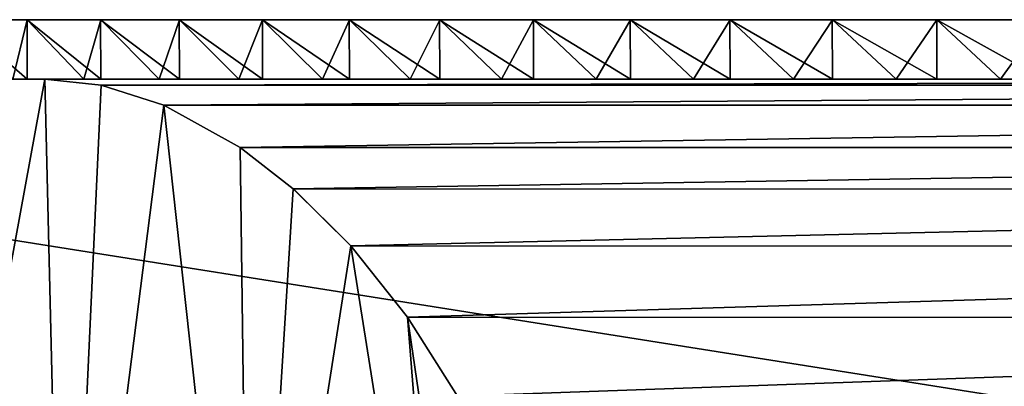
# Model space of a CAD drawing. Units: feet. Extents: x -15.3 to 15.3, y -12.5 to 7.6.
# Drawn here: x -9.2 to -8.7, y -6.8 to -6.6 of the extents above; entities that cross this region are included whole.
import ezdxf

# ---------------------------------------------------------------- set-up
doc = ezdxf.new("R2010")
doc.units = ezdxf.units.FT
doc.header["$MEASUREMENT"] = 0
doc.layers.add('AFUWA-3-ARPM', color=4, linetype='Continuous')
doc.layers.add('AFUWA-P', color=2, linetype='Continuous')

# ---------------------------------------------------------------- blocks, each defined once
blk = doc.blocks.new('A$C4C647130')
at = {"color": 0, "linetype": 'Continuous', "lineweight": 0}
for p, q in [((-28.49672, -15.339), (-28.45963, -15.339)), ((-28.45963, -15.339), (-28.49672, -15.339)), ((-28.45963, -15.339), (-28.41965, -15.339)), ((-28.41965, -15.339), (-28.45963, -15.339)), ((-28.37697, -15.339), (-28.41965, -15.339)), ((-28.37697, -15.339), (-28.41965, -15.339)), ((-28.37697, -15.339), (-28.33175, -15.339)), ((-28.33175, -15.339), (-28.37697, -15.339)), ((-28.33175, -15.339), (-28.28456, -15.339)), ((-28.28456, -15.339), (-28.33175, -15.339)), ((-28.23535, -15.339), (-28.28456, -15.339)), ((-28.23535, -15.339), (-28.28456, -15.339)), ((-28.23535, -15.339), (-28.18438, -15.339)), ((-28.18438, -15.339), (-28.23535, -15.339)), ((-28.18438, -15.339), (-28.13174, -15.339)), ((-28.13174, -15.339), (-28.18438, -15.339)), ((-28.07754, -15.339), (-28.13174, -15.339)), ((-28.07754, -15.339), (-28.13174, -15.339)), ((-28.07754, -15.339), (-28.02199, -15.339)), ((-28.02199, -15.339), (-28.07754, -15.339)), ((-27.9651, -15.339), (-28.02199, -15.339)), ((-27.9651, -15.339), (-28.02199, -15.339)), ((-27.9651, -15.339), (-27.9072, -15.339)), ((-27.9072, -15.339), (-27.9651, -15.339)), ((-28.45003, -15.37128), (-28.5368, -15.37128)), ((-28.5368, -15.37128), (-28.45003, -15.37128)), ((-28.41935, -15.37454), (-28.45003, -15.37128)), ((-26.82226, -15.37128), (-28.45003, -15.37128)), ((-28.41935, -15.37454), (-28.45003, -15.37128)), ((-28.45003, -15.37128), (-26.82226, -15.37128)), ((-28.38526, -15.38541), (-28.41935, -15.37454)), ((-26.85301, -15.37456), (-28.41935, -15.37454)), ((-28.41935, -15.37454), (-28.38526, -15.38541)), ((-28.38526, -15.38541), (-28.34373, -15.40851)), ((-26.88718, -15.38547), (-28.38526, -15.38541)), ((-28.34373, -15.40851), (-28.38526, -15.38541)), ((-28.31501, -15.43096), (-28.34373, -15.40851)), ((-28.31501, -15.43096), (-28.34373, -15.40851)), ((-28.31501, -15.43096), (-28.2837, -15.46209)), ((-28.31501, -15.43096), (-28.2837, -15.46209)), ((-28.25291, -15.50083), (-28.2837, -15.46209)), ((-28.2837, -15.46209), (-28.25291, -15.50083)), ((-28.22575, -15.54377), (-28.25291, -15.50083)), ((-28.22575, -15.54377), (-28.25291, -15.50083))]:
    blk.add_line(p, q, dxfattribs=at)

msp = doc.modelspace()

# ---------------------------------------------------------------- linework, layer by layer
at = {"layer": 'AFUWA-3-ARPM'}
for points in [[(-8.97563, -6.62098, 13.10147), (-9.46946, -6.62098, 13.10147), (-9.46767, -6.62098, 13.16282)], [(-9.46946, -6.62098, 13.10147), (-8.97563, -6.62098, 13.10147), (-9.46767, -6.62098, 13.04012)], [(-8.97563, -6.62098, 26.29832), (-9.46946, -6.62098, 26.29832), (-9.46767, -6.62098, 26.35967)], [(-9.46946, -6.62098, 26.29832), (-8.97563, -6.62098, 26.29832), (-9.46767, -6.62098, 26.23697)], [(-9.46243, -6.62098, 13.22356), (-8.96955, -6.62098, 13.18449), (-9.46767, -6.62098, 13.16282)], [(-8.97563, -6.62098, 13.10147), (-8.96955, -6.62098, 13.01845), (-9.46767, -6.62098, 13.04012)], [(-9.46242, -6.62098, 12.97934), (-9.46767, -6.62098, 13.04012), (-8.96955, -6.62098, 13.01845)], [(-9.46767, -6.62098, 13.16282), (-8.96955, -6.62098, 13.18449), (-8.97563, -6.62098, 13.10147)], [(-9.46243, -6.62098, 26.42041), (-8.96955, -6.62098, 26.38134), (-9.46767, -6.62098, 26.35967)], [(-8.97563, -6.62098, 26.29832), (-8.96955, -6.62098, 26.2153), (-9.46767, -6.62098, 26.23697)], [(-9.46242, -6.62098, 26.1762), (-9.46767, -6.62098, 26.23697), (-8.96955, -6.62098, 26.2153)], [(-9.46767, -6.62098, 26.35967), (-8.96955, -6.62098, 26.38134), (-8.97563, -6.62098, 26.29832)], [(-8.96955, -6.62098, 13.18449), (-9.46243, -6.62098, 13.22356), (-9.45374, -6.62098, 13.28368)], [(-8.96955, -6.62098, 26.38134), (-9.46243, -6.62098, 26.42041), (-9.45374, -6.62098, 26.48053)], [(-9.4537, -6.62098, 12.91916), (-9.46242, -6.62098, 12.97934), (-8.96955, -6.62098, 13.01845)], [(-9.4537, -6.62098, 26.11601), (-9.46242, -6.62098, 26.1762), (-8.96955, -6.62098, 26.2153)], [(-9.44164, -6.62098, 13.34309), (-8.96955, -6.62098, 13.18449), (-9.45374, -6.62098, 13.28368)], [(-9.44164, -6.62098, 26.53994), (-8.96955, -6.62098, 26.38134), (-9.45374, -6.62098, 26.48053)], [(-9.4537, -6.62098, 12.91916), (-8.96955, -6.62098, 13.01845), (-9.44162, -6.62098, 12.85979)], [(-9.4537, -6.62098, 26.11601), (-8.96955, -6.62098, 26.2153), (-9.44162, -6.62098, 26.05664)], [(-8.96955, -6.62098, 13.18449), (-9.44164, -6.62098, 13.34309), (-8.95151, -6.62098, 13.2654)], [(-9.42624, -6.62098, 13.40153), (-8.95151, -6.62098, 13.2654), (-9.44164, -6.62098, 13.34309)], [(-8.96955, -6.62098, 26.38134), (-9.44164, -6.62098, 26.53994), (-8.95151, -6.62098, 26.46225)], [(-9.42624, -6.62098, 26.59838), (-8.95151, -6.62098, 26.46225), (-9.44164, -6.62098, 26.53994)], [(-8.95151, -6.62098, 12.93754), (-9.44162, -6.62098, 12.85979), (-8.96955, -6.62098, 13.01845)], [(-9.4262, -6.62098, 12.80132), (-9.44162, -6.62098, 12.85979), (-8.95151, -6.62098, 12.93754)], [(-8.95151, -6.62098, 26.13439), (-9.44162, -6.62098, 26.05664), (-8.96955, -6.62098, 26.2153)], [(-9.4262, -6.62098, 25.99818), (-9.44162, -6.62098, 26.05664), (-8.95151, -6.62098, 26.13439)], [(-8.95151, -6.62098, 13.2654), (-9.42624, -6.62098, 13.40153), (-9.40754, -6.62098, 13.45896)], [(-8.95151, -6.62098, 26.46225), (-9.42624, -6.62098, 26.59838), (-9.40754, -6.62098, 26.65581)], [(-8.95151, -6.62098, 12.93754), (-9.40751, -6.62098, 12.7439), (-9.4262, -6.62098, 12.80132)], [(-8.95151, -6.62098, 26.13439), (-9.40751, -6.62098, 25.94075), (-9.4262, -6.62098, 25.99818)], [(-8.92188, -6.62098, 13.34292), (-9.40754, -6.62098, 13.45896), (-9.38565, -6.62098, 13.51518)], [(-8.92188, -6.62098, 13.34292), (-8.95151, -6.62098, 13.2654), (-9.40754, -6.62098, 13.45896)], [(-8.92188, -6.62098, 26.53977), (-9.40754, -6.62098, 26.65581), (-9.38565, -6.62098, 26.71203)], [(-8.92188, -6.62098, 26.53977), (-8.95151, -6.62098, 26.46225), (-9.40754, -6.62098, 26.65581)], [(-9.40751, -6.62098, 12.7439), (-8.95151, -6.62098, 12.93754), (-8.92188, -6.62098, 12.86002)], [(-9.38562, -6.62098, 12.6877), (-9.40751, -6.62098, 12.7439), (-8.92188, -6.62098, 12.86002)], [(-9.40751, -6.62098, 25.94075), (-8.95151, -6.62098, 26.13439), (-8.92188, -6.62098, 26.05688)], [(-9.38562, -6.62098, 25.88455), (-9.40751, -6.62098, 25.94075), (-8.92188, -6.62098, 26.05688)], [(-9.38565, -6.62098, 13.51518), (-9.36059, -6.62098, 13.57007), (-8.92188, -6.62098, 13.34292)], [(-9.38565, -6.62098, 26.71203), (-9.36059, -6.62098, 26.76692), (-8.92188, -6.62098, 26.53977)], [(-9.36055, -6.62098, 12.63277), (-9.38562, -6.62098, 12.6877), (-8.92188, -6.62098, 12.86002)], [(-9.36055, -6.62098, 25.82962), (-9.38562, -6.62098, 25.88455), (-8.92188, -6.62098, 26.05688)], [(-9.36059, -6.62098, 13.57007), (-9.33243, -6.62098, 13.62352), (-8.92188, -6.62098, 13.34292)], [(-9.36059, -6.62098, 26.76692), (-9.33243, -6.62098, 26.82037), (-8.92188, -6.62098, 26.53977)], [(-9.33242, -6.62098, 12.57938), (-9.36055, -6.62098, 12.63277), (-8.92188, -6.62098, 12.86002)], [(-9.33242, -6.62098, 25.77623), (-9.36055, -6.62098, 25.82962), (-8.92188, -6.62098, 26.05688)], [(-9.33243, -6.62098, 13.62352), (-8.88108, -6.62098, 13.41563), (-8.92188, -6.62098, 13.34292)], [(-8.88108, -6.62098, 13.41563), (-9.33243, -6.62098, 13.62352), (-9.30125, -6.62098, 13.67532)], [(-9.33243, -6.62098, 26.82037), (-8.88108, -6.62098, 26.61248), (-8.92188, -6.62098, 26.53977)], [(-8.88108, -6.62098, 26.61248), (-9.33243, -6.62098, 26.82037), (-9.30125, -6.62098, 26.87217)], [(-9.3012, -6.62098, 12.52751), (-9.33242, -6.62098, 12.57938), (-8.88108, -6.62098, 12.78731)], [(-8.88108, -6.62098, 12.78731), (-9.33242, -6.62098, 12.57938), (-8.92188, -6.62098, 12.86002)], [(-9.3012, -6.62098, 25.72436), (-9.33242, -6.62098, 25.77623), (-8.88108, -6.62098, 25.98416)], [(-8.88108, -6.62098, 25.98416), (-9.33242, -6.62098, 25.77623), (-8.92188, -6.62098, 26.05688)], [(-9.30125, -6.62098, 13.67532), (-9.26704, -6.62098, 13.72546), (-8.88108, -6.62098, 13.41563)], [(-9.30125, -6.62098, 26.87217), (-9.26704, -6.62098, 26.92231), (-8.88108, -6.62098, 26.61248)], [(-9.26704, -6.62098, 12.47748), (-9.3012, -6.62098, 12.52751), (-8.88108, -6.62098, 12.78731)], [(-9.26704, -6.62098, 25.67433), (-9.3012, -6.62098, 25.72436), (-8.88108, -6.62098, 25.98416)], [(-9.26704, -6.65326, 13.72546), (-9.22988, -6.65326, 13.77375), (-9.26704, -6.62098, 13.72546)], [(-9.22996, -6.62098, 13.77362), (-9.26704, -6.62098, 13.72546), (-9.22988, -6.65326, 13.77375)], [(-9.23763, -6.65326, 12.43872), (-9.26704, -6.62098, 12.47748), (-9.22988, -6.62098, 12.42919)], [(-8.88108, -6.62098, 12.78731), (-9.22988, -6.62098, 12.42919), (-9.26704, -6.62098, 12.47748)], [(-9.26704, -6.62098, 13.72546), (-9.22996, -6.62098, 13.77362), (-8.88108, -6.62098, 13.41563)], [(-9.26704, -6.65326, 26.92231), (-9.22988, -6.65326, 26.9706), (-9.26704, -6.62098, 26.92231)], [(-9.22996, -6.62098, 26.97047), (-9.26704, -6.62098, 26.92231), (-9.22988, -6.65326, 26.9706)], [(-9.23763, -6.65326, 25.63558), (-9.26704, -6.62098, 25.67433), (-9.22988, -6.62098, 25.62604)], [(-8.88108, -6.62098, 25.98416), (-9.22988, -6.62098, 25.62604), (-9.26704, -6.62098, 25.67433)], [(-9.26704, -6.62098, 26.92231), (-9.22996, -6.62098, 26.97047), (-8.88108, -6.62098, 26.61248)], [(-9.23763, -6.65326, 12.43872), (-9.22988, -6.62098, 12.42919), (-9.19914, -6.65326, 12.39314)], [(-9.23763, -6.65326, 25.63558), (-9.22988, -6.62098, 25.62604), (-9.19914, -6.65326, 25.58999)], [(-9.18989, -6.65326, 13.81993), (-9.22996, -6.62098, 13.77362), (-9.22988, -6.65326, 13.77375)], [(-9.22996, -6.62098, 13.77362), (-9.18989, -6.65326, 13.81993), (-9.18997, -6.62098, 13.81985)], [(-9.22996, -6.62098, 13.77362), (-8.83031, -6.62098, 13.48135), (-8.88108, -6.62098, 13.41563)], [(-9.22996, -6.62098, 13.77362), (-9.18997, -6.62098, 13.81985), (-8.83031, -6.62098, 13.48135)], [(-9.18989, -6.65326, 27.01678), (-9.22996, -6.62098, 26.97047), (-9.22988, -6.65326, 26.9706)], [(-9.22996, -6.62098, 26.97047), (-9.18989, -6.65326, 27.01678), (-9.18997, -6.62098, 27.0167)], [(-9.22996, -6.62098, 26.97047), (-8.83031, -6.62098, 26.6782), (-8.88108, -6.62098, 26.61248)], [(-9.22996, -6.62098, 26.97047), (-9.18997, -6.62098, 27.0167), (-8.83031, -6.62098, 26.6782)], [(-9.22988, -6.62098, 12.42919), (-9.18989, -6.62098, 12.38301), (-9.19914, -6.65326, 12.39314)], [(-9.18989, -6.62098, 12.38301), (-9.22988, -6.62098, 12.42919), (-8.83031, -6.62098, 12.72159)], [(-8.83031, -6.62098, 12.72159), (-9.22988, -6.62098, 12.42919), (-8.88108, -6.62098, 12.78731)], [(-9.22988, -6.62098, 25.62604), (-9.18989, -6.62098, 25.57986), (-9.19914, -6.65326, 25.58999)], [(-9.18989, -6.62098, 25.57986), (-9.22988, -6.62098, 25.62604), (-8.83031, -6.62098, 25.91844)], [(-8.83031, -6.62098, 25.91844), (-9.22988, -6.62098, 25.62604), (-8.88108, -6.62098, 25.98416)], [(-9.19914, -6.65326, 12.39314), (-9.18989, -6.62098, 12.38301), (-9.15818, -6.65326, 12.34981)], [(-9.19914, -6.65326, 25.58999), (-9.18989, -6.62098, 25.57986), (-9.15818, -6.65326, 25.54666)], [(-9.18997, -6.62098, 13.81985), (-9.18989, -6.65326, 13.81993), (-9.14708, -6.65326, 13.86398)], [(-9.14708, -6.65326, 13.86398), (-9.1473, -6.62098, 13.86376), (-9.18997, -6.62098, 13.81985)], [(-9.1473, -6.62098, 13.86376), (-8.83031, -6.62098, 13.48135), (-9.18997, -6.62098, 13.81985)], [(-9.18997, -6.62098, 27.0167), (-9.18989, -6.65326, 27.01678), (-9.14708, -6.65326, 27.06083)], [(-9.14708, -6.65326, 27.06083), (-9.1473, -6.62098, 27.06061), (-9.18997, -6.62098, 27.0167)], [(-9.1473, -6.62098, 27.06061), (-8.83031, -6.62098, 26.6782), (-9.18997, -6.62098, 27.0167)], [(-9.18989, -6.62098, 12.38301), (-9.14708, -6.62098, 12.33896), (-9.15818, -6.65326, 12.34981)], [(-8.83031, -6.62098, 12.72159), (-9.14708, -6.62098, 12.33896), (-9.18989, -6.62098, 12.38301)], [(-9.18989, -6.62098, 25.57986), (-9.14708, -6.62098, 25.53581), (-9.15818, -6.65326, 25.54666)], [(-8.83031, -6.62098, 25.91844), (-9.14708, -6.62098, 25.53581), (-9.18989, -6.62098, 25.57986)], [(-9.15818, -6.65326, 12.34981), (-9.14708, -6.62098, 12.33896), (-9.11487, -6.65326, 12.30885)], [(-9.15818, -6.65326, 25.54666), (-9.14708, -6.62098, 25.53581), (-9.11487, -6.65326, 25.5057)], [(-9.14708, -6.65326, 13.86398), (-9.10199, -6.65326, 13.90532), (-9.1473, -6.62098, 13.86376)], [(-9.10207, -6.62098, 13.90527), (-9.1473, -6.62098, 13.86376), (-9.10199, -6.65326, 13.90532)], [(-9.1473, -6.62098, 13.86376), (-9.10207, -6.62098, 13.90527), (-8.77065, -6.62098, 13.53887)], [(-8.77065, -6.62098, 13.53887), (-8.83031, -6.62098, 13.48135), (-9.1473, -6.62098, 13.86376)], [(-9.14708, -6.65326, 27.06083), (-9.10199, -6.65326, 27.10217), (-9.1473, -6.62098, 27.06061)], [(-9.10207, -6.62098, 27.10212), (-9.1473, -6.62098, 27.06061), (-9.10199, -6.65326, 27.10217)], [(-9.1473, -6.62098, 27.06061), (-9.10207, -6.62098, 27.10212), (-8.77065, -6.62098, 26.73573)], [(-8.77065, -6.62098, 26.73573), (-8.83031, -6.62098, 26.6782), (-9.1473, -6.62098, 27.06061)], [(-9.11487, -6.65326, 12.30885), (-9.14708, -6.62098, 12.33896), (-9.10199, -6.62098, 12.29762)], [(-9.10199, -6.62098, 12.29762), (-9.14708, -6.62098, 12.33896), (-8.77065, -6.62098, 12.66406)], [(-8.83031, -6.62098, 12.72159), (-8.77065, -6.62098, 12.66406), (-9.14708, -6.62098, 12.33896)], [(-9.11487, -6.65326, 25.5057), (-9.14708, -6.62098, 25.53581), (-9.10199, -6.62098, 25.49447)], [(-9.10199, -6.62098, 25.49447), (-9.14708, -6.62098, 25.53581), (-8.77065, -6.62098, 25.86091)], [(-8.83031, -6.62098, 25.91844), (-8.77065, -6.62098, 25.86091), (-9.14708, -6.62098, 25.53581)], [(-9.10199, -6.62098, 12.29762), (-9.06929, -6.65326, 12.27036), (-9.11487, -6.65326, 12.30885)], [(-9.10199, -6.62098, 25.49447), (-9.06929, -6.65326, 25.46721), (-9.11487, -6.65326, 25.5057)], [(-9.05477, -6.65326, 13.94387), (-9.10207, -6.62098, 13.90527), (-9.10199, -6.65326, 13.90532)], [(-9.10207, -6.62098, 13.90527), (-9.05477, -6.65326, 13.94387), (-9.05488, -6.62098, 13.94381)], [(-8.77065, -6.62098, 13.53887), (-9.10207, -6.62098, 13.90527), (-9.05488, -6.62098, 13.94381)], [(-9.05477, -6.65326, 27.14072), (-9.10207, -6.62098, 27.10212), (-9.10199, -6.65326, 27.10217)], [(-9.10207, -6.62098, 27.10212), (-9.05477, -6.65326, 27.14072), (-9.05488, -6.62098, 27.14066)], [(-8.77065, -6.62098, 26.73573), (-9.10207, -6.62098, 27.10212), (-9.05488, -6.62098, 27.14066)], [(-9.05477, -6.62098, 12.25907), (-9.06929, -6.65326, 12.27036), (-9.10199, -6.62098, 12.29762)], [(-9.05477, -6.62098, 12.25907), (-9.10199, -6.62098, 12.29762), (-8.77065, -6.62098, 12.66406)], [(-9.05477, -6.62098, 25.45592), (-9.06929, -6.65326, 25.46721), (-9.10199, -6.62098, 25.49447)], [(-9.05477, -6.62098, 25.45592), (-9.10199, -6.62098, 25.49447), (-8.77065, -6.62098, 25.86091)], [(-9.02164, -6.65326, 12.23451), (-9.06929, -6.65326, 12.27036), (-9.05477, -6.62098, 12.25907)], [(-9.02164, -6.65326, 25.43136), (-9.06929, -6.65326, 25.46721), (-9.05477, -6.62098, 25.45592)], [(-9.05488, -6.62098, 13.94381), (-9.05477, -6.65326, 13.94387), (-9.00559, -6.65326, 13.97953)], [(-9.00559, -6.65326, 13.97953), (-9.00568, -6.62098, 13.97949), (-9.05488, -6.62098, 13.94381)], [(-9.00568, -6.62098, 13.97949), (-8.77065, -6.62098, 13.53887), (-9.05488, -6.62098, 13.94381)], [(-9.05488, -6.62098, 27.14066), (-9.05477, -6.65326, 27.14072), (-9.00559, -6.65326, 27.17638)], [(-9.00559, -6.65326, 27.17638), (-9.00568, -6.62098, 27.17634), (-9.05488, -6.62098, 27.14066)], [(-9.00568, -6.62098, 27.17634), (-8.77065, -6.62098, 26.73573), (-9.05488, -6.62098, 27.14066)], [(-9.00559, -6.62098, 12.22341), (-9.02164, -6.65326, 12.23451), (-9.05477, -6.62098, 12.25907)], [(-8.77065, -6.62098, 12.66406), (-9.00559, -6.62098, 12.22341), (-9.05477, -6.62098, 12.25907)], [(-9.00559, -6.62098, 25.42026), (-9.02164, -6.65326, 25.43136), (-9.05477, -6.62098, 25.45592)], [(-8.77065, -6.62098, 25.86091), (-9.00559, -6.62098, 25.42026), (-9.05477, -6.62098, 25.45592)], [(-8.97208, -6.65326, 12.2014), (-9.02164, -6.65326, 12.23451), (-9.00559, -6.62098, 12.22341)], [(-8.97208, -6.65326, 25.39824), (-9.02164, -6.65326, 25.43136), (-9.00559, -6.62098, 25.42026)], [(-9.00559, -6.65326, 13.97953), (-8.95464, -6.65326, 14.01221), (-9.00568, -6.62098, 13.97949)], [(-8.9547, -6.62098, 14.01219), (-9.00568, -6.62098, 13.97949), (-8.95464, -6.65326, 14.01221)], [(-8.77065, -6.62098, 13.53887), (-9.00568, -6.62098, 13.97949), (-8.70303, -6.62098, 13.58727)], [(-8.9547, -6.62098, 14.01219), (-8.70303, -6.62098, 13.58727), (-9.00568, -6.62098, 13.97949)], [(-9.00559, -6.65326, 27.17638), (-8.95464, -6.65326, 27.20906), (-9.00568, -6.62098, 27.17634)], [(-8.9547, -6.62098, 27.20904), (-9.00568, -6.62098, 27.17634), (-8.95464, -6.65326, 27.20906)], [(-8.77065, -6.62098, 26.73573), (-9.00568, -6.62098, 27.17634), (-8.70303, -6.62098, 26.78412)], [(-8.9547, -6.62098, 27.20904), (-8.70303, -6.62098, 26.78412), (-9.00568, -6.62098, 27.17634)], [(-8.97208, -6.65326, 12.2014), (-9.00559, -6.62098, 12.22341), (-8.95464, -6.62098, 12.19073)], [(-8.95464, -6.62098, 12.19073), (-9.00559, -6.62098, 12.22341), (-8.70303, -6.62098, 12.61567)], [(-8.77065, -6.62098, 12.66406), (-8.70303, -6.62098, 12.61567), (-9.00559, -6.62098, 12.22341)], [(-8.97208, -6.65326, 25.39824), (-9.00559, -6.62098, 25.42026), (-8.95464, -6.62098, 25.38758)], [(-8.95464, -6.62098, 25.38758), (-9.00559, -6.62098, 25.42026), (-8.70303, -6.62098, 25.81252)], [(-8.77065, -6.62098, 25.86091), (-8.70303, -6.62098, 25.81252), (-9.00559, -6.62098, 25.42026)], [(-8.92069, -6.65326, 12.1711), (-8.97208, -6.65326, 12.2014), (-8.95464, -6.62098, 12.19073)], [(-8.92069, -6.65326, 25.36795), (-8.97208, -6.65326, 25.39824), (-8.95464, -6.62098, 25.38758)], [(-8.90196, -6.65326, 14.04191), (-8.9547, -6.62098, 14.01219), (-8.95464, -6.65326, 14.01221)], [(-8.9547, -6.62098, 14.01219), (-8.90196, -6.65326, 14.04191), (-8.90206, -6.62098, 14.04187)], [(-8.70303, -6.62098, 13.58727), (-8.9547, -6.62098, 14.01219), (-8.90206, -6.62098, 14.04187)], [(-8.90196, -6.65326, 27.23876), (-8.9547, -6.62098, 27.20904), (-8.95464, -6.65326, 27.20906)], [(-8.9547, -6.62098, 27.20904), (-8.90196, -6.65326, 27.23876), (-8.90206, -6.62098, 27.23872)], [(-8.70303, -6.62098, 26.78412), (-8.9547, -6.62098, 27.20904), (-8.90206, -6.62098, 27.23872)], [(-8.92069, -6.65326, 12.1711), (-8.95464, -6.62098, 12.19073), (-8.90196, -6.62098, 12.16103)], [(-8.90196, -6.62098, 12.16103), (-8.95464, -6.62098, 12.19073), (-8.70303, -6.62098, 12.61567)], [(-8.92069, -6.65326, 25.36795), (-8.95464, -6.62098, 25.38758), (-8.90196, -6.62098, 25.35788)], [(-8.90196, -6.62098, 25.35788), (-8.95464, -6.62098, 25.38758), (-8.70303, -6.62098, 25.81252)], [(-8.92069, -6.65326, 12.1711), (-8.90196, -6.62098, 12.16103), (-8.86771, -6.65326, 12.14375)], [(-8.92069, -6.65326, 25.36795), (-8.90196, -6.62098, 25.35788), (-8.86771, -6.65326, 25.3406)], [(-8.90206, -6.62098, 14.04187), (-8.90196, -6.65326, 14.04191), (-8.84782, -6.65326, 14.0685)], [(-8.84782, -6.65326, 14.0685), (-8.84786, -6.62098, 14.06849), (-8.90206, -6.62098, 14.04187)], [(-8.62892, -6.62098, 13.62536), (-8.90206, -6.62098, 14.04187), (-8.84786, -6.62098, 14.06849)], [(-8.70303, -6.62098, 13.58727), (-8.90206, -6.62098, 14.04187), (-8.62892, -6.62098, 13.62536)], [(-8.90206, -6.62098, 27.23872), (-8.90196, -6.65326, 27.23876), (-8.84782, -6.65326, 27.26535)], [(-8.84782, -6.65326, 27.26535), (-8.84786, -6.62098, 27.26534), (-8.90206, -6.62098, 27.23872)], [(-8.62892, -6.62098, 26.82221), (-8.90206, -6.62098, 27.23872), (-8.84786, -6.62098, 27.26534)], [(-8.70303, -6.62098, 26.78412), (-8.90206, -6.62098, 27.23872), (-8.62892, -6.62098, 26.82221)], [(-8.90196, -6.62098, 12.16103), (-8.84782, -6.62098, 12.13444), (-8.86771, -6.65326, 12.14375)], [(-8.90196, -6.62098, 12.16103), (-8.70303, -6.62098, 12.61567), (-8.62892, -6.62098, 12.57758)], [(-8.62892, -6.62098, 12.57758), (-8.84782, -6.62098, 12.13444), (-8.90196, -6.62098, 12.16103)], [(-8.90196, -6.62098, 25.35788), (-8.84782, -6.62098, 25.33129), (-8.86771, -6.65326, 25.3406)], [(-8.90196, -6.62098, 25.35788), (-8.70303, -6.62098, 25.81252), (-8.62892, -6.62098, 25.77443)], [(-8.62892, -6.62098, 25.77443), (-8.84782, -6.62098, 25.33129), (-8.90196, -6.62098, 25.35788)], [(-8.8133, -6.65326, 12.1194), (-8.86771, -6.65326, 12.14375), (-8.84782, -6.62098, 12.13444)], [(-8.8133, -6.65326, 25.31625), (-8.86771, -6.65326, 25.3406), (-8.84782, -6.62098, 25.33129)], [(-8.84782, -6.65326, 14.0685), (-8.7922, -6.65326, 14.092), (-8.84786, -6.62098, 14.06849)], [(-8.79231, -6.62098, 14.09196), (-8.84786, -6.62098, 14.06849), (-8.7922, -6.65326, 14.092)], [(-8.84786, -6.62098, 14.06849), (-8.79231, -6.62098, 14.09196), (-8.62892, -6.62098, 13.62536)], [(-8.84782, -6.65326, 27.26535), (-8.7922, -6.65326, 27.28885), (-8.84786, -6.62098, 27.26534)], [(-8.79231, -6.62098, 27.28881), (-8.84786, -6.62098, 27.26534), (-8.7922, -6.65326, 27.28885)], [(-8.84786, -6.62098, 27.26534), (-8.79231, -6.62098, 27.28881), (-8.62892, -6.62098, 26.82221)], [(-8.84782, -6.62098, 12.13444), (-8.7922, -6.62098, 12.11094), (-8.8133, -6.65326, 12.1194)], [(-8.62892, -6.62098, 12.57758), (-8.7922, -6.62098, 12.11094), (-8.84782, -6.62098, 12.13444)], [(-8.84782, -6.62098, 25.33129), (-8.7922, -6.62098, 25.30779), (-8.8133, -6.65326, 25.31625)], [(-8.62892, -6.62098, 25.77443), (-8.7922, -6.62098, 25.30779), (-8.84782, -6.62098, 25.33129)], [(-8.7922, -6.62098, 12.11094), (-8.75756, -6.65326, 12.09811), (-8.8133, -6.65326, 12.1194)], [(-8.7922, -6.62098, 25.30779), (-8.75756, -6.65326, 25.29496), (-8.8133, -6.65326, 25.31625)], [(-8.73542, -6.65326, 14.11228), (-8.79231, -6.62098, 14.09196), (-8.7922, -6.65326, 14.092)], [(-8.79231, -6.62098, 14.09196), (-8.73542, -6.65326, 14.11228), (-8.73542, -6.62098, 14.11228)], [(-8.62892, -6.62098, 13.62536), (-8.79231, -6.62098, 14.09196), (-8.73542, -6.62098, 14.11228)], [(-8.73542, -6.65326, 27.30913), (-8.79231, -6.62098, 27.28881), (-8.7922, -6.65326, 27.28885)], [(-8.79231, -6.62098, 27.28881), (-8.73542, -6.65326, 27.30913), (-8.73542, -6.62098, 27.30913)], [(-8.62892, -6.62098, 26.82221), (-8.79231, -6.62098, 27.28881), (-8.73542, -6.62098, 27.30913)], [(-8.7922, -6.62098, 12.11094), (-8.73542, -6.62098, 12.09066), (-8.75756, -6.65326, 12.09811)], [(-8.62892, -6.62098, 12.57758), (-8.73542, -6.62098, 12.09066), (-8.7922, -6.62098, 12.11094)], [(-8.7922, -6.62098, 25.30779), (-8.73542, -6.62098, 25.28751), (-8.75756, -6.65326, 25.29496)], [(-8.62892, -6.62098, 25.77443), (-8.73542, -6.62098, 25.28751), (-8.7922, -6.62098, 25.30779)], [(-8.73542, -6.62098, 12.09066), (-8.70074, -6.65326, 12.08), (-8.75756, -6.65326, 12.09811)], [(-8.73542, -6.62098, 25.28751), (-8.70074, -6.65326, 25.27685), (-8.75756, -6.65326, 25.29496)], [(-8.73542, -6.62098, 14.11228), (-8.73542, -6.65326, 14.11228), (-8.67742, -6.65326, 14.12936)], [(-8.67742, -6.65326, 14.12936), (-8.67752, -6.62098, 14.12932), (-8.73542, -6.62098, 14.11228)], [(-8.67742, -6.62098, 12.07358), (-8.70074, -6.65326, 12.08), (-8.73542, -6.62098, 12.09066)], [(-8.55044, -6.62098, 12.55081), (-8.67742, -6.62098, 12.07358), (-8.73542, -6.62098, 12.09066)], [(-8.62892, -6.62098, 13.62536), (-8.73542, -6.62098, 14.11228), (-8.55044, -6.62098, 13.65213)], [(-8.55044, -6.62098, 13.65213), (-8.73542, -6.62098, 14.11228), (-8.67752, -6.62098, 14.12932)], [(-8.62892, -6.62098, 12.57758), (-8.55044, -6.62098, 12.55081), (-8.73542, -6.62098, 12.09066)], [(-8.73542, -6.62098, 27.30913), (-8.73542, -6.65326, 27.30913), (-8.67742, -6.65326, 27.32621)], [(-8.67742, -6.65326, 27.32621), (-8.67752, -6.62098, 27.32617), (-8.73542, -6.62098, 27.30913)], [(-8.67742, -6.62098, 25.27043), (-8.70074, -6.65326, 25.27685), (-8.73542, -6.62098, 25.28751)], [(-8.55044, -6.62098, 25.74767), (-8.67742, -6.62098, 25.27043), (-8.73542, -6.62098, 25.28751)], [(-8.62892, -6.62098, 26.82221), (-8.73542, -6.62098, 27.30913), (-8.55044, -6.62098, 26.84898)], [(-8.55044, -6.62098, 26.84898), (-8.73542, -6.62098, 27.30913), (-8.67752, -6.62098, 27.32617)], [(-8.62892, -6.62098, 25.77443), (-8.55044, -6.62098, 25.74767), (-8.73542, -6.62098, 25.28751)], [(-8.64301, -6.65326, 12.06511), (-8.70074, -6.65326, 12.08), (-8.67742, -6.62098, 12.07358)], [(-8.64301, -6.65326, 25.26196), (-8.70074, -6.65326, 25.27685), (-8.67742, -6.62098, 25.27043)], [(-9.78989, -6.65326, 11.90915), (-9.8937, -6.65326, 12.15081), (-9.15818, -6.65326, 12.34981)], [(-9.15818, -6.65326, 12.34981), (-9.8937, -6.65326, 12.15081), (-9.8803, -6.65326, 12.25998)], [(-9.78989, -6.65326, 25.106), (-9.8937, -6.65326, 25.34766), (-9.15818, -6.65326, 25.54666)], [(-9.15818, -6.65326, 25.54666), (-9.8937, -6.65326, 25.34766), (-9.8803, -6.65326, 25.45683)], [(-9.19914, -6.65326, 12.39314), (-9.15818, -6.65326, 12.34981), (-9.8803, -6.65326, 12.25998)], [(-9.19914, -6.65326, 12.39314), (-9.8803, -6.65326, 12.25998), (-9.23763, -6.65326, 12.43872)], [(-9.19914, -6.65326, 25.58999), (-9.15818, -6.65326, 25.54666), (-9.8803, -6.65326, 25.45683)], [(-9.19914, -6.65326, 25.58999), (-9.8803, -6.65326, 25.45683), (-9.23763, -6.65326, 25.63558)], [(-9.78989, -6.65326, 11.90915), (-7.01435, -7.09342, 11.90147), (-9.79858, -7.09342, 11.90147)], [(-9.78989, -6.65326, 25.106), (-7.01435, -7.09342, 25.09832), (-9.79858, -7.09342, 25.09832)], [(-9.78989, -6.65326, 11.90915), (-8.46605, -6.65326, 12.04015), (-8.40642, -6.65326, 12.03848)], [(-9.06929, -6.65326, 12.27036), (-9.78989, -6.65326, 11.90915), (-9.11487, -6.65326, 12.30885)], [(-9.78989, -6.65326, 11.90915), (-9.15818, -6.65326, 12.34981), (-9.11487, -6.65326, 12.30885)], [(-8.97208, -6.65326, 12.2014), (-9.78989, -6.65326, 11.90915), (-9.02164, -6.65326, 12.23451)], [(-9.78989, -6.65326, 11.90915), (-9.06929, -6.65326, 12.27036), (-9.02164, -6.65326, 12.23451)], [(-8.86771, -6.65326, 12.14375), (-9.78989, -6.65326, 11.90915), (-8.92069, -6.65326, 12.1711)], [(-9.78989, -6.65326, 11.90915), (-8.97208, -6.65326, 12.2014), (-8.92069, -6.65326, 12.1711)], [(-8.75756, -6.65326, 12.09811), (-9.78989, -6.65326, 11.90915), (-8.8133, -6.65326, 12.1194)], [(-9.78989, -6.65326, 11.90915), (-8.86771, -6.65326, 12.14375), (-8.8133, -6.65326, 12.1194)], [(-8.64301, -6.65326, 12.06511), (-9.78989, -6.65326, 11.90915), (-8.70074, -6.65326, 12.08)], [(-9.78989, -6.65326, 11.90915), (-8.75756, -6.65326, 12.09811), (-8.70074, -6.65326, 12.08)], [(-8.52546, -6.65326, 12.04516), (-9.78989, -6.65326, 11.90915), (-8.58449, -6.65326, 12.05348)], [(-9.78989, -6.65326, 11.90915), (-8.64301, -6.65326, 12.06511), (-8.58449, -6.65326, 12.05348)], [(-9.78989, -6.65326, 11.90915), (-8.52546, -6.65326, 12.04516), (-8.46605, -6.65326, 12.04015)], [(-9.78989, -6.65326, 11.90915), (-8.40642, -6.65326, 12.03848), (-7.02304, -6.65326, 11.90915)], [(-9.78989, -6.65326, 11.90915), (-7.02304, -6.65326, 11.90915), (-7.01435, -7.09342, 11.90147)], [(-9.78989, -6.65326, 25.106), (-8.46605, -6.65326, 25.23701), (-8.40642, -6.65326, 25.23533)], [(-9.06929, -6.65326, 25.46721), (-9.78989, -6.65326, 25.106), (-9.11487, -6.65326, 25.5057)], [(-9.78989, -6.65326, 25.106), (-9.15818, -6.65326, 25.54666), (-9.11487, -6.65326, 25.5057)], [(-8.97208, -6.65326, 25.39824), (-9.78989, -6.65326, 25.106), (-9.02164, -6.65326, 25.43136)], [(-9.78989, -6.65326, 25.106), (-9.06929, -6.65326, 25.46721), (-9.02164, -6.65326, 25.43136)], [(-8.86771, -6.65326, 25.3406), (-9.78989, -6.65326, 25.106), (-8.92069, -6.65326, 25.36795)], [(-9.78989, -6.65326, 25.106), (-8.97208, -6.65326, 25.39824), (-8.92069, -6.65326, 25.36795)], [(-8.75756, -6.65326, 25.29496), (-9.78989, -6.65326, 25.106), (-8.8133, -6.65326, 25.31625)], [(-9.78989, -6.65326, 25.106), (-8.86771, -6.65326, 25.3406), (-8.8133, -6.65326, 25.31625)], [(-8.64301, -6.65326, 25.26196), (-9.78989, -6.65326, 25.106), (-8.70074, -6.65326, 25.27685)], [(-9.78989, -6.65326, 25.106), (-8.75756, -6.65326, 25.29496), (-8.70074, -6.65326, 25.27685)], [(-8.52546, -6.65326, 25.24201), (-9.78989, -6.65326, 25.106), (-8.58449, -6.65326, 25.25033)], [(-9.78989, -6.65326, 25.106), (-8.64301, -6.65326, 25.26196), (-8.58449, -6.65326, 25.25033)], [(-9.78989, -6.65326, 25.106), (-8.52546, -6.65326, 25.24201), (-8.46605, -6.65326, 25.23701)], [(-9.78989, -6.65326, 25.106), (-8.40642, -6.65326, 25.23533), (-7.02304, -6.65326, 25.106)], [(-9.78989, -6.65326, 25.106), (-7.02304, -6.65326, 25.106), (-7.01435, -7.09342, 25.09832)], [(-9.45248, -6.65326, 13.75217), (-9.22988, -6.65326, 13.77375), (-9.26704, -6.65326, 13.72546)], [(-9.22988, -6.65326, 13.77375), (-9.45248, -6.65326, 13.75217), (-9.38462, -6.65326, 13.93142)], [(-9.45248, -6.65326, 26.94902), (-9.22988, -6.65326, 26.9706), (-9.26704, -6.65326, 26.92231)], [(-9.22988, -6.65326, 26.9706), (-9.45248, -6.65326, 26.94902), (-9.38462, -6.65326, 27.12827)], [(-9.22988, -6.65326, 13.77375), (-9.38462, -6.65326, 13.93142), (-9.18989, -6.65326, 13.81993)], [(-9.30712, -6.65326, 14.10677), (-9.10199, -6.65326, 13.90532), (-9.38462, -6.65326, 13.93142)], [(-9.14708, -6.65326, 13.86398), (-9.18989, -6.65326, 13.81993), (-9.38462, -6.65326, 13.93142)], [(-9.10199, -6.65326, 13.90532), (-9.14708, -6.65326, 13.86398), (-9.38462, -6.65326, 13.93142)], [(-9.22988, -6.65326, 26.9706), (-9.38462, -6.65326, 27.12827), (-9.18989, -6.65326, 27.01678)], [(-9.30712, -6.65326, 27.30362), (-9.10199, -6.65326, 27.10217), (-9.38462, -6.65326, 27.12827)], [(-9.14708, -6.65326, 27.06083), (-9.18989, -6.65326, 27.01678), (-9.38462, -6.65326, 27.12827)], [(-9.10199, -6.65326, 27.10217), (-9.14708, -6.65326, 27.06083), (-9.38462, -6.65326, 27.12827)], [(-9.00559, -6.65326, 13.97953), (-9.05477, -6.65326, 13.94387), (-9.30712, -6.65326, 14.10677)], [(-8.95464, -6.65326, 14.01221), (-9.00559, -6.65326, 13.97953), (-9.30712, -6.65326, 14.10677)], [(-8.95464, -6.65326, 14.01221), (-9.30712, -6.65326, 14.10677), (-9.22035, -6.65326, 14.27745)], [(-9.10199, -6.65326, 13.90532), (-9.30712, -6.65326, 14.10677), (-9.05477, -6.65326, 13.94387)], [(-9.30089, -7.09342, 14.1375), (-9.22035, -6.65326, 14.27745), (-9.30712, -6.65326, 14.10677)], [(-9.00559, -6.65326, 27.17638), (-9.05477, -6.65326, 27.14072), (-9.30712, -6.65326, 27.30362)], [(-8.95464, -6.65326, 27.20906), (-9.00559, -6.65326, 27.17638), (-9.30712, -6.65326, 27.30362)], [(-8.95464, -6.65326, 27.20906), (-9.30712, -6.65326, 27.30362), (-9.22035, -6.65326, 27.4743)], [(-9.10199, -6.65326, 27.10217), (-9.30712, -6.65326, 27.30362), (-9.05477, -6.65326, 27.14072)], [(-9.30089, -7.09342, 27.33436), (-9.22035, -6.65326, 27.4743), (-9.30712, -6.65326, 27.30362)], [(-9.20978, -7.09342, 14.31264), (-9.22035, -6.65326, 14.27745), (-9.30089, -7.09342, 14.1375)], [(-9.20978, -7.09342, 27.50949), (-9.22035, -6.65326, 27.4743), (-9.30089, -7.09342, 27.33436)], [(-8.7922, -6.65326, 14.092), (-8.84782, -6.65326, 14.0685), (-9.22035, -6.65326, 14.27745)], [(-8.6185, -6.65326, 14.14311), (-9.22035, -6.65326, 14.27745), (-8.55869, -6.65326, 14.15352)], [(-9.22035, -6.65326, 14.27745), (-7.59258, -6.65326, 14.27745), (-8.43701, -6.65326, 14.16402)], [(-9.22035, -6.65326, 14.27745), (-8.49811, -6.65326, 14.1605), (-8.55869, -6.65326, 14.15352)], [(-9.22035, -6.65326, 14.27745), (-8.43701, -6.65326, 14.16402), (-8.49811, -6.65326, 14.1605)], [(-9.22035, -6.65326, 14.27745), (-8.67742, -6.65326, 14.12936), (-8.73542, -6.65326, 14.11228)], [(-8.6185, -6.65326, 14.14311), (-8.67742, -6.65326, 14.12936), (-9.22035, -6.65326, 14.27745)], [(-8.73542, -6.65326, 14.11228), (-8.7922, -6.65326, 14.092), (-9.22035, -6.65326, 14.27745)], [(-8.90196, -6.65326, 14.04191), (-8.95464, -6.65326, 14.01221), (-9.22035, -6.65326, 14.27745)], [(-8.90196, -6.65326, 14.04191), (-9.22035, -6.65326, 14.27745), (-8.84782, -6.65326, 14.0685)], [(-9.20978, -7.09342, 14.31264), (-9.18967, -6.65652, 14.33286), (-9.22035, -6.65326, 14.27745)], [(-9.18967, -6.65652, 14.33286), (-7.59258, -6.65326, 14.27745), (-9.22035, -6.65326, 14.27745)], [(-8.7922, -6.65326, 27.28885), (-8.84782, -6.65326, 27.26535), (-9.22035, -6.65326, 27.4743)], [(-8.6185, -6.65326, 27.33996), (-9.22035, -6.65326, 27.4743), (-8.55869, -6.65326, 27.35037)], [(-9.22035, -6.65326, 27.4743), (-7.59258, -6.65326, 27.4743), (-8.43701, -6.65326, 27.36087)], [(-9.22035, -6.65326, 27.4743), (-8.49811, -6.65326, 27.35736), (-8.55869, -6.65326, 27.35037)], [(-9.22035, -6.65326, 27.4743), (-8.43701, -6.65326, 27.36087), (-8.49811, -6.65326, 27.35736)], [(-9.22035, -6.65326, 27.4743), (-8.67742, -6.65326, 27.32621), (-8.73542, -6.65326, 27.30913)], [(-8.6185, -6.65326, 27.33996), (-8.67742, -6.65326, 27.32621), (-9.22035, -6.65326, 27.4743)], [(-8.73542, -6.65326, 27.30913), (-8.7922, -6.65326, 27.28885), (-9.22035, -6.65326, 27.4743)], [(-8.90196, -6.65326, 27.23876), (-8.95464, -6.65326, 27.20906), (-9.22035, -6.65326, 27.4743)], [(-8.90196, -6.65326, 27.23876), (-9.22035, -6.65326, 27.4743), (-8.84782, -6.65326, 27.26535)], [(-9.20978, -7.09342, 27.50949), (-9.18967, -6.65652, 27.52971), (-9.22035, -6.65326, 27.4743)], [(-9.18967, -6.65652, 27.52971), (-7.59258, -6.65326, 27.4743), (-9.22035, -6.65326, 27.4743)], [(-9.20978, -7.09342, 14.31264), (-9.15558, -6.66739, 14.39212), (-9.18967, -6.65652, 14.33286)], [(-9.20978, -7.09342, 27.50949), (-9.15558, -6.66739, 27.58897), (-9.18967, -6.65652, 27.52971)], [(-9.18967, -6.65652, 14.33286), (-7.62333, -6.65654, 14.33299), (-7.59258, -6.65326, 14.27745)], [(-9.18967, -6.65652, 27.52971), (-7.62333, -6.65654, 27.52984), (-7.59258, -6.65326, 27.4743)], [(-7.62333, -6.65654, 14.33299), (-9.18967, -6.65652, 14.33286), (-9.15558, -6.66739, 14.39212)], [(-7.62333, -6.65654, 27.52984), (-9.18967, -6.65652, 27.52971), (-9.15558, -6.66739, 27.58897)], [(-7.6575, -6.66746, 14.39238), (-7.62333, -6.65654, 14.33299), (-9.15558, -6.66739, 14.39212)], [(-7.6575, -6.66746, 27.58923), (-7.62333, -6.65654, 27.52984), (-9.15558, -6.66739, 27.58897)], [(-9.20978, -7.09342, 14.31264), (-9.1089, -7.09342, 14.48268), (-9.15558, -6.66739, 14.39212)], [(-9.20978, -7.09342, 27.50949), (-9.1089, -7.09342, 27.67953), (-9.15558, -6.66739, 27.58897)], [(-9.1089, -7.09342, 14.48268), (-9.11405, -6.69049, 14.46127), (-9.15558, -6.66739, 14.39212)], [(-9.15558, -6.66739, 14.39212), (-9.11405, -6.69049, 14.46127), (-7.6575, -6.66746, 14.39238)], [(-9.1089, -7.09342, 27.67953), (-9.11405, -6.69049, 27.65812), (-9.15558, -6.66739, 27.58897)], [(-9.15558, -6.66739, 27.58897), (-9.11405, -6.69049, 27.65812), (-7.6575, -6.66746, 27.58923)], [(-7.69882, -6.69044, 14.46116), (-7.6575, -6.66746, 14.39238), (-9.11405, -6.69049, 14.46127)], [(-7.69882, -6.69044, 27.65801), (-7.6575, -6.66746, 27.58923), (-9.11405, -6.69049, 27.65812)], [(-7.69882, -6.69044, 14.46116), (-9.11405, -6.69049, 14.46127), (-9.08533, -6.71294, 14.5073)], [(-7.69882, -6.69044, 27.65801), (-9.11405, -6.69049, 27.65812), (-9.08533, -6.71294, 27.70415)], [(-9.1089, -7.09342, 14.48268), (-9.08533, -6.71294, 14.5073), (-9.11405, -6.69049, 14.46127)], [(-9.1089, -7.09342, 27.67953), (-9.08533, -6.71294, 27.70415), (-9.11405, -6.69049, 27.65812)], [(-7.72778, -6.7131, 14.50758), (-7.69882, -6.69044, 14.46116), (-9.08533, -6.71294, 14.5073)], [(-7.72778, -6.7131, 27.70443), (-7.69882, -6.69044, 27.65801), (-9.08533, -6.71294, 27.70415)], [(-9.1089, -7.09342, 14.48268), (-9.05403, -6.74407, 14.55594), (-9.08533, -6.71294, 14.5073)], [(-9.1089, -7.09342, 27.67953), (-9.05403, -6.74407, 27.75279), (-9.08533, -6.71294, 27.70415)], [(-9.08533, -6.71294, 14.5073), (-9.05403, -6.74407, 14.55594), (-7.72778, -6.7131, 14.50758)], [(-9.08533, -6.71294, 27.70415), (-9.05403, -6.74407, 27.75279), (-7.72778, -6.7131, 27.70443)], [(-9.05403, -6.74407, 14.55594), (-7.75902, -6.7442, 14.55612), (-7.72778, -6.7131, 14.50758)], [(-9.05403, -6.74407, 27.75279), (-7.75902, -6.7442, 27.75297), (-7.72778, -6.7131, 27.70443)], [(-9.05403, -6.74407, 14.55594), (-9.1089, -7.09342, 14.48268), (-8.99843, -7.09342, 14.6472)], [(-9.05403, -6.74407, 27.75279), (-9.1089, -7.09342, 27.67953), (-8.99843, -7.09342, 27.84405)], [(-8.99843, -7.09342, 14.6472), (-9.02323, -6.78281, 14.60246), (-9.05403, -6.74407, 14.55594)], [(-9.02323, -6.78281, 14.60246), (-7.75902, -6.7442, 14.55612), (-9.05403, -6.74407, 14.55594)], [(-8.99843, -7.09342, 27.84405), (-9.02323, -6.78281, 27.79931), (-9.05403, -6.74407, 27.75279)], [(-9.02323, -6.78281, 27.79931), (-7.75902, -6.7442, 27.75297), (-9.05403, -6.74407, 27.75279)], [(-7.78975, -6.78289, 14.60253), (-7.75902, -6.7442, 14.55612), (-9.02323, -6.78281, 14.60246)], [(-7.78975, -6.78289, 27.79939), (-7.75902, -6.7442, 27.75297), (-9.02323, -6.78281, 27.79931)], [(-8.99607, -6.82575, 14.64246), (-9.02323, -6.78281, 14.60246), (-8.99725, -6.95959, 14.64483)], [(-8.99725, -6.95959, 14.64483), (-9.02323, -6.78281, 14.60246), (-8.99843, -7.09342, 14.6472)], [(-8.99607, -6.82575, 14.64246), (-7.78975, -6.78289, 14.60253), (-9.02323, -6.78281, 14.60246)], [(-8.99607, -6.82575, 27.83931), (-9.02323, -6.78281, 27.79931), (-8.99725, -6.95959, 27.84168)], [(-8.99725, -6.95959, 27.84168), (-9.02323, -6.78281, 27.79931), (-8.99843, -7.09342, 27.84405)], [(-8.99607, -6.82575, 27.83931), (-7.78975, -6.78289, 27.79939), (-9.02323, -6.78281, 27.79931)], [(-8.99607, -6.82575, 14.64246), (-7.81686, -6.82575, 14.64246), (-7.78975, -6.78289, 14.60253)], [(-8.99607, -6.82575, 27.83931), (-7.81686, -6.82575, 27.83931), (-7.78975, -6.78289, 27.79939)]]:
    msp.add_3dface(points, dxfattribs=at)

# ---------------------------------------------------------------- block references
at = {"layer": 'AFUWA-P'}
msp.add_blockref('A$C4C647130', (19.22985, 8.71798), dxfattribs=at)

doc.saveas('drawing.dxf')
